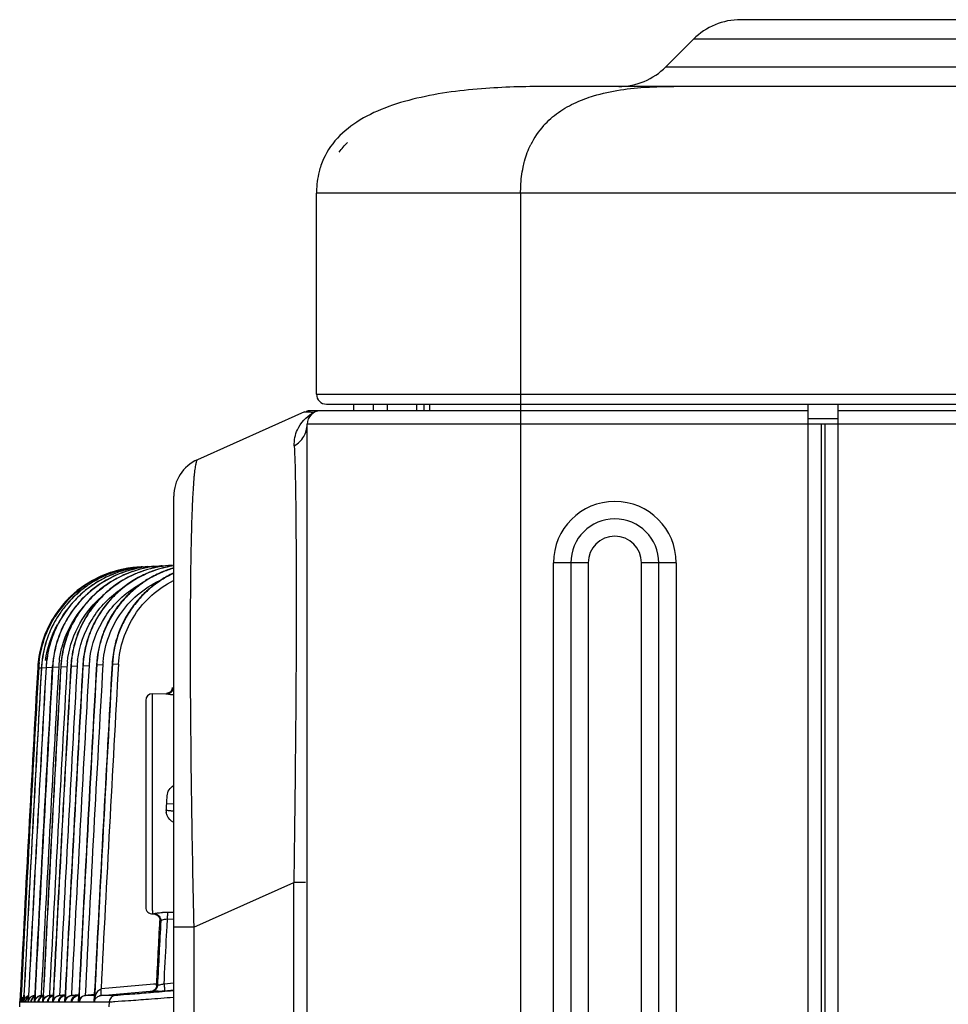
# Model space of a CAD drawing. Extents: x -27238 to 32132, y -1606 to 20506.
# Drawn here: x -26185 to -26116, y 454 to 528 of the extents above; entities that cross this region are included whole.
import ezdxf

# ---------------------------------------------------------------- set-up
doc = ezdxf.new("R2010")
doc.units = 0
doc.header["$LTSCALE"] = 30.734
doc.layers.get('0').update_dxf_attribs({"linetype": 'CONTINUOUS'})

msp = doc.modelspace()

# ---------------------------------------------------------------- linework, layer by layer
at = {"color": 7, "linetype": 'Continuous'}
for p, q in [((-26090.593, 527.88), (-26131.451, 527.88)), ((-26137.057, 524.344), (-26134.986, 526.415)), ((-26087.057, 526.415), (-26134.986, 526.415)), ((-26137.057, 524.344), (-26084.986, 524.344)), ((-25893.164, 522.88), (-26145.764, 522.88)), ((-26163.242, 499.83), (-26163.242, 514.879)), ((-25876.642, 514.879), (-26163.242, 514.879)), ((-26147.941, 514.879), (-26147.942, 6.58)), ((-26163.242, 499.83), (-25876.642, 499.83)), ((-26162.492, 499.08), (-25877.392, 499.08)), ((-26160.442, 498.58), (-26160.442, 499.08)), ((-26158.989, 499.08), (-26158.989, 498.58)), ((-26157.933, 499.08), (-26157.933, 498.58)), ((-26155.722, 498.58), (-26155.722, 499.08)), ((-26155.197, 499.08), (-26155.197, 498.58)), ((-26154.741, 498.58), (-26154.741, 499.08)), ((-26126.402, 420.492), (-26126.402, 499.08)), ((-26124.132, 27.48), (-26124.132, 499.08)), ((-26164.135, 498.493), (-26172.162, 494.92)), ((-26126.402, 498.58), (-26163.729, 498.58)), ((-26124.132, 497.98), (-26126.402, 497.98)), ((-25876.942, 498.58), (-26124.132, 498.58)), ((-26163.942, 7.58), (-26163.942, 497.58)), ((-25875.942, 497.58), (-26163.942, 497.58)), ((-26125.402, 30.48), (-26125.402, 497.58)), ((-26125.132, 497.58), (-26125.132, 30.48)), ((-26173.942, 31.776), (-26173.942, 492.179)), ((-26174.044, 487.005), (-26176.496, 486.877)), ((-26145.48, 439.69), (-26145.48, 487.19)), ((-26142.882, 487.19), (-26145.48, 487.19)), ((-26144.181, 487.19), (-26144.181, 439.69)), ((-26142.882, 487.19), (-26142.882, 439.69)), ((-26138.882, 439.69), (-26138.882, 487.19)), ((-26136.284, 487.19), (-26138.882, 487.19)), ((-26137.583, 439.69), (-26137.583, 487.19)), ((-26136.284, 487.19), (-26136.284, 439.69)), ((-26182.409, 479.427), (-26182.397, 479.428)), ((-26182.397, 479.428), (-26181.943, 479.402)), ((-26181.652, 479.467), (-26181.638, 479.467)), ((-26181.638, 479.467), (-26181.183, 479.442)), ((-26180.758, 479.514), (-26180.742, 479.514)), ((-26180.742, 479.514), (-26180.287, 479.489)), ((-26179.727, 479.568), (-26179.708, 479.569)), ((-26179.708, 479.569), (-26179.254, 479.543)), ((-26178.558, 479.629), (-26178.538, 479.63)), ((-26178.538, 479.63), (-26178.083, 479.604)), ((-26184.137, 479.336), (-26184.066, 479.332)), ((-26184.063, 479.34), (-26184.066, 479.34)), ((-26184.063, 479.34), (-26183.843, 479.328)), ((-26183.852, 479.351), (-26183.857, 479.351)), ((-26183.852, 479.351), (-26183.513, 479.332)), ((-26183.511, 479.369), (-26183.504, 479.37)), ((-26183.504, 479.37), (-26183.049, 479.344)), ((-26183.028, 479.395), (-26183.019, 479.395)), ((-26183.019, 479.395), (-26182.564, 479.369)), ((-26175.55, 477.386), (-26174.493, 477.405)), ((-26175.55, 477.386), (-26175.55, 469.139)), ((-26174.216, 477.503), (-26174.493, 477.405)), ((-26174.174, 477.541), (-26174.216, 477.503)), ((-26176.042, 476.885), (-26176.042, 461.394)), ((-26173.979, 469.113), (-26174.469, 469.14)), ((-26172.442, 459.914), (-26164.942, 463.253)), ((-26164.942, 59.489), (-26164.942, 463.253)), ((-26164.06, 463.253), (-26164.942, 463.253)), ((-26173.942, 461.002), (-26174.416, 461.009)), ((-26175.44, 460.891), (-26175.18, 460.806)), ((-26175.18, 460.806), (-26175.114, 460.749)), ((-26174.446, 459.94), (-26174.416, 460.517)), ((-26174.416, 460.517), (-26173.942, 460.51)), ((-26174.5, 458.893), (-26174.446, 459.94)), ((-26172.442, 459.914), (-26173.942, 459.914)), ((-26172.442, 459.914), (-26172.442, 63.819)), ((-26179.888, 454.813), (-26179.863, 455.307)), ((-26175.701, 455.604), (-26179.388, 455.283)), ((-26179.384, 454.787), (-26175.424, 455.132)), ((-26175.467, 455.624), (-26175.701, 455.604)), ((-26175.238, 455.644), (-26175.467, 455.624)), ((-26175.227, 455.537), (-26175.228, 455.537)), ((-26175.227, 455.537), (-26175.22, 455.672)), ((-26175.163, 455.537), (-26175.227, 455.537)), ((-26173.942, 455.707), (-26174.666, 455.643)), ((-26174.631, 455.143), (-26173.942, 455.203)), ((-26185.448, 454.827), (-26185.473, 454.315)), ((-26185.402, 454.315), (-26185.377, 454.823)), ((-26185.374, 454.822), (-26185.4, 454.315)), ((-26185.194, 454.315), (-26185.169, 454.812)), ((-26185.164, 454.812), (-26185.189, 454.315)), ((-26184.849, 454.315), (-26184.825, 454.81)), ((-26184.818, 454.81), (-26184.843, 454.315)), ((-26184.37, 454.789), (-26184.37, 454.788)), ((-26184.368, 454.315), (-26184.343, 454.824)), ((-26184.343, 454.788), (-26184.367, 454.788)), ((-26184.334, 454.826), (-26184.359, 454.315)), ((-26183.726, 454.802), (-26183.885, 454.789)), ((-26183.881, 454.788), (-26183.793, 454.795)), ((-26183.803, 454.788), (-26183.878, 454.788)), ((-26183.726, 454.788), (-26183.803, 454.788)), ((-26183.751, 454.315), (-26183.726, 454.809)), ((-26183.715, 454.808), (-26183.739, 454.315)), ((-26182.971, 454.814), (-26183.263, 454.788)), ((-26183.255, 454.788), (-26183.039, 454.807)), ((-26183.158, 454.788), (-26183.253, 454.788)), ((-26182.97, 454.788), (-26183.158, 454.788)), ((-26182.996, 454.315), (-26182.971, 454.812)), ((-26182.958, 454.812), (-26182.983, 454.315)), ((-26182.079, 454.825), (-26182.505, 454.788)), ((-26182.493, 454.788), (-26182.064, 454.825)), ((-26182.377, 454.788), (-26182.491, 454.788)), ((-26182.26, 454.788), (-26182.377, 454.788)), ((-26182.142, 454.788), (-26182.26, 454.788)), ((-26182.129, 454.788), (-26182.144, 454.788)), ((-26182.105, 454.315), (-26182.081, 454.808)), ((-26182.065, 454.807), (-26182.09, 454.315)), ((-26181.051, 454.836), (-26181.611, 454.788)), ((-26181.594, 454.788), (-26181.123, 454.829)), ((-26181.46, 454.788), (-26181.592, 454.788)), ((-26181.325, 454.788), (-26181.46, 454.788)), ((-26181.187, 454.788), (-26181.325, 454.788)), ((-26181.19, 454.788), (-26181.053, 454.8)), ((-26181.172, 454.788), (-26181.19, 454.788)), ((-26181.076, 454.788), (-26181.091, 454.788)), ((-26181.078, 454.314), (-26181.053, 454.813)), ((-26181.052, 454.788), (-26181.076, 454.788)), ((-26181.034, 454.812), (-26181.059, 454.314)), ((-26179.885, 454.847), (-26180.579, 454.788)), ((-26180.564, 454.787), (-26180.576, 454.787)), ((-26180.559, 454.788), (-26180.564, 454.787)), ((-26180.559, 454.788), (-26179.959, 454.84)), ((-26179.889, 454.787), (-26180.559, 454.788)), ((-26179.913, 454.314), (-26179.888, 454.813)), ((-26179.867, 454.812), (-26179.892, 454.314)), ((-26178.323, 454.787), (-26179.384, 454.787)), ((-26175.682, 455.062), (-26175.618, 455.061)), ((-26185.488, 453.935), (-26185.478, 454.315)), ((-26185.473, 454.315), (-26185.466, 454.315)), ((-26185.466, 454.315), (-26185.457, 454.315)), ((-26185.457, 454.315), (-26185.451, 454.315)), ((-26185.451, 454.315), (-26185.419, 454.315)), ((-26185.419, 454.315), (-26185.407, 454.315)), ((-26185.404, 454.315), (-26185.402, 454.315)), ((-26185.4, 454.315), (-26185.396, 454.315)), ((-26185.396, 454.315), (-26185.394, 454.315)), ((-26185.394, 454.315), (-26185.349, 454.315)), ((-26185.349, 454.315), (-26185.322, 454.315)), ((-26185.304, 454.315), (-26185.206, 454.315)), ((-26185.205, 454.315), (-26185.198, 454.315)), ((-26185.198, 454.315), (-26185.194, 454.315)), ((-26185.189, 454.315), (-26185.095, 454.315)), ((-26185.182, 454.315), (-26185.178, 454.315)), ((-26185.095, 454.315), (-26185.054, 454.315)), ((-26185.053, 454.315), (-26185.019, 454.315)), ((-26185.019, 454.315), (-26184.866, 454.315)), ((-26184.866, 454.315), (-26184.855, 454.315)), ((-26184.843, 454.315), (-26184.831, 454.315)), ((-26184.825, 454.315), (-26184.646, 454.315)), ((-26184.598, 454.315), (-26184.391, 454.315)), ((-26184.376, 454.315), (-26184.368, 454.315)), ((-26184.359, 454.315), (-26184.344, 454.314)), ((-26184.336, 454.315), (-26184.102, 454.315)), ((-26184.041, 454.315), (-26183.775, 454.315)), ((-26183.775, 454.315), (-26183.759, 454.315)), ((-26183.759, 454.315), (-26183.751, 454.315)), ((-26183.739, 454.315), (-26183.72, 454.314)), ((-26183.711, 454.315), (-26183.517, 454.315)), ((-26183.517, 454.315), (-26183.417, 454.315)), ((-26183.347, 454.315), (-26183.025, 454.315)), ((-26183.025, 454.315), (-26183.006, 454.315)), ((-26183.006, 454.315), (-26182.996, 454.315)), ((-26182.983, 454.315), (-26182.96, 454.314)), ((-26182.949, 454.315), (-26182.718, 454.315)), ((-26182.718, 454.315), (-26182.599, 454.315)), ((-26182.516, 454.315), (-26182.139, 454.315)), ((-26182.139, 454.315), (-26182.117, 454.315)), ((-26182.117, 454.315), (-26182.106, 454.315)), ((-26182.09, 454.315), (-26182.063, 454.314)), ((-26182.05, 454.315), (-26181.782, 454.315)), ((-26181.782, 454.315), (-26181.645, 454.315)), ((-26181.549, 454.315), (-26181.116, 454.315)), ((-26181.116, 454.315), (-26181.09, 454.314)), ((-26181.09, 454.314), (-26181.078, 454.314)), ((-26181.059, 454.314), (-26181.029, 454.314)), ((-26181.014, 454.314), (-26179.913, 454.314)), ((-26179.892, 454.314), (-26178.778, 454.314)), ((-26178.778, 454.314), (-26178.797, 453.936))]:
    msp.add_line(p, q, dxfattribs=at)
for points in [[(-26175.325, 455.265), (-26175.397, 455.186), (-26175.482, 455.126), (-26175.569, 455.088), (-26175.641, 455.07), (-26175.655, 455.068)], [(-26175.228, 455.533), (-26175.235, 455.472), (-26175.269, 455.361), (-26175.325, 455.265)]]:
    msp.add_lwpolyline(points, dxfattribs=at)
for centre, radius, start, end in [((-26131.451, 522.88), 5, 90, 135), ((-26140.593, 527.88), 5, 270, 315), ((-26141.587, 515.78), 6.231, 138.06505, 153.87165), ((-26155.805, 514.88), 7.436, 179.10275, 180.0042), ((-26162.492, 499.83), 0.75, 180, 270), ((-26163.729, 497.58), 1, 90, 105.98582), ((-26162.942, 497.58), 1, 90, 180), ((-26162.012, 495.77), 3.046, 117.90026, 120.0651), ((-26162.951, 497.498), 1.08, 107.54344, 116.7625), ((-26170.942, 492.179), 3, 114, 180), ((-26140.882, 487.19), 4.598, 0, 180), ((-26140.882, 487.19), 3.299, 0, 180), ((-26140.882, 487.19), 2, 0, 180), ((-26176.15, 478.884), 8, 93.72213, 173.82344), ((-26175.867, 478.861), 8.038, 93.73533, 108.23085), ((-26175.849, 478.845), 8.055, 93.74079, 108.31323), ((-26176.075, 478.859), 8.029, 96.64569, 106.64108), ((-26176.065, 478.846), 8.042, 96.70525, 106.68289), ((-26175.528, 478.908), 8.009, 93.88563, 108.17102), ((-26175.497, 478.855), 8.063, 94.08514, 108.26892), ((-26175.05, 478.92), 8.021, 93.98401, 108.01665), ((-26175.007, 478.872), 8.072, 94.26421, 108.20137), ((-26176.071, 478.894), 7.994, 93.73394, 96.70387), ((-26176.082, 478.914), 7.974, 93.67457, 96.64331), ((-26174.43, 478.967), 8.007, 94.45693, 108.00077), ((-26174.38, 478.896), 8.081, 94.76994, 108.18011), ((-26176.153, 478.95), 7.934, 93.00017, 93.73003), ((-26176.075, 478.941), 7.947, 93.00239, 93.73186), ((-26175.859, 478.944), 7.956, 93.00237, 93.71503), ((-26173.674, 479.008), 8.006, 94.74147, 107.91572), ((-26173.616, 478.927), 8.09, 95.11045, 108.13558), ((-26175.506, 478.948), 7.97, 93.00256, 94.06321), ((-26175.547, 479.088), 7.828, 92.96588, 93.83888), ((-26175.016, 478.961), 7.982, 93.00268, 94.24443), ((-26172.78, 479.052), 8.009, 98.4155, 107.83217), ((-26172.717, 478.978), 8.085, 98.77261, 108.10131), ((-26174.447, 479.13), 7.843, 92.977, 94.42066), ((-26174.388, 478.967), 8.009, 93.72833, 94.75442), ((-26174.39, 478.991), 7.985, 93.00237, 93.72819), ((-26173.692, 479.162), 7.85, 92.98193, 94.70983), ((-26173.623, 478.993), 8.024, 93.72751, 95.09793), ((-26171.761, 479.144), 7.97, 106.00335, 107.75661), ((-26171.694, 479.08), 8.035, 106.25503, 108.07362), ((-26173.625, 479.021), 7.996, 93.00236, 93.72716), ((-26175.867, 478.893), 8.007, 113.37337, 123.4213), ((-26175.853, 478.878), 8.022, 113.42644, 123.44923), ((-26176.084, 478.898), 7.989, 106.66834, 119.85283), ((-26175.522, 478.911), 8.008, 113.57183, 123.28057), ((-26175.506, 478.898), 8.02, 108.3043, 123.32443), ((-26176.071, 478.877), 8.011, 106.71019, 115.88637), ((-26176.16, 478.905), 7.977, 107.70312, 115.17906), ((-26175.05, 478.959), 7.984, 113.78763, 123.15248), ((-26175.016, 478.915), 8.028, 108.2363, 123.18717), ((-26175.891, 478.945), 7.95, 108.25301, 113.36297), ((-26175.858, 478.887), 8.012, 108.34934, 113.41773), ((-26174.425, 478.979), 7.998, 113.96349, 123.00687), ((-26174.388, 478.939), 8.037, 108.21396, 123.07376), ((-26175.542, 478.955), 7.96, 108.18294, 113.56348), ((-26175.078, 479.02), 7.917, 108.04405, 113.77762), ((-26173.67, 479.022), 7.994, 114.15873, 122.86879), ((-26173.626, 478.973), 8.043, 108.16863, 122.94783), ((-26174.445, 479.022), 7.95, 108.01528, 113.95616), ((-26172.778, 479.073), 7.99, 114.3536, 122.72988), ((-26172.725, 479.014), 8.049, 108.12319, 122.82149), ((-26173.691, 479.065), 7.946, 107.93124, 114.15188), ((-26172.799, 479.116), 7.943, 107.84707, 114.3472), ((-26171.749, 479.13), 7.987, 114.5481, 122.5902), ((-26171.688, 479.062), 8.055, 114.74183, 122.69477), ((-26171.769, 479.172), 7.94, 107.76274, 114.54211), ((-26171.684, 479.051), 8.066, 108.07764, 114.73713), ((-26170.582, 479.194), 7.984, 115.13836, 122.4237), ((-26170.514, 479.118), 8.06, 115.32926, 122.54202), ((-26175.491, 478.891), 8.034, 123.33573, 145.79738), ((-26176.063, 478.867), 8.026, 119.87485, 132.69554), ((-26176.055, 478.859), 8.034, 119.89084, 132.69413), ((-26175.884, 478.922), 7.974, 123.43431, 129.86465), ((-26175.846, 478.871), 8.032, 123.46117, 129.84018), ((-26175.541, 478.944), 7.97, 123.29429, 130.01421), ((-26175.057, 478.973), 7.969, 123.16365, 130.18729), ((-26175.007, 478.905), 8.042, 123.19779, 130.14719), ((-26174.439, 479.004), 7.969, 123.01965, 130.31149), ((-26174.382, 478.932), 8.047, 123.08388, 130.2919), ((-26173.682, 479.044), 7.969, 122.88134, 130.45915), ((-26173.619, 478.966), 8.052, 122.95741, 130.44045), ((-26172.788, 479.092), 7.969, 122.74234, 130.60634), ((-26172.72, 479.007), 8.057, 122.83057, 130.58824), ((-26171.757, 479.146), 7.969, 122.60272, 130.7531), ((-26171.682, 479.055), 8.063, 122.70338, 130.73526), ((-26172.713, 478.879), 7.691, 117.34261, 120.57625), ((-26170.587, 479.206), 7.97, 122.43603, 130.86067), ((-26170.508, 479.11), 8.07, 122.54927, 130.84323), ((-26176.05, 478.866), 8.036, 133.83393, 147.49939), ((-26175.84, 478.871), 8.041, 129.87426, 139.02672), ((-26175.863, 478.894), 8.003, 129.85373, 139.04394), ((-26176.121, 478.854), 8.041, 131.68495, 135.97868), ((-26175.006, 478.914), 8.035, 130.19586, 145.8937), ((-26176.107, 478.919), 7.959, 132.71533, 133.80271), ((-26175.515, 478.911), 8.003, 130.00488, 138.85417), ((-26175.03, 478.934), 8.004, 130.1599, 138.70247), ((-26174.395, 478.954), 8.036, 130.32001, 138.47041), ((-26174.408, 478.965), 8.005, 130.30414, 138.47168), ((-26173.639, 478.995), 8.034, 130.46721, 138.28263), ((-26173.648, 479.002), 8.006, 130.45254, 138.27927), ((-26172.746, 479.043), 8.033, 130.61401, 138.09412), ((-26172.751, 479.047), 8.007, 130.60031, 138.08631), ((-26171.715, 479.099), 8.032, 130.76043, 137.90495), ((-26171.717, 479.098), 8.008, 130.74746, 137.89288), ((-26170.547, 479.161), 8.032, 130.86756, 137.70499), ((-26170.545, 479.156), 8.01, 130.85558, 137.68933), ((-26176.139, 478.873), 8.016, 135.98557, 147.63908), ((-26175.882, 478.909), 7.985, 139.03182, 145.7241), ((-26175.839, 478.875), 8.034, 139.05022, 145.6969), ((-26175.532, 478.925), 7.989, 138.8471, 145.83106), ((-26175.046, 478.951), 7.992, 138.71776, 145.95236), ((-26174.428, 478.983), 7.992, 138.47363, 146.04788), ((-26174.383, 478.945), 8.036, 138.47733, 145.9959), ((-26173.67, 479.023), 7.993, 138.2856, 146.15519), ((-26173.624, 478.982), 8.037, 138.28481, 146.09402), ((-26172.774, 479.07), 7.994, 138.09695, 146.26185), ((-26172.727, 479.026), 8.039, 138.09179, 146.19143), ((-26171.742, 479.123), 7.996, 137.90773, 146.36783), ((-26171.693, 479.078), 8.04, 137.89834, 146.28814), ((-26170.572, 479.185), 7.996, 137.70798, 146.44915), ((-26170.522, 479.136), 8.041, 137.69492, 146.35969), ((-26175.851, 478.891), 8.021, 145.7428, 156.38407), ((-26175.861, 478.893), 8.006, 145.71323, 156.36765), ((-26176.097, 478.898), 7.976, 147.50844, 148.25523), ((-26175.507, 478.911), 8.018, 145.84822, 156.08106), ((-26175.516, 478.911), 8.003, 145.8129, 156.05483), ((-26175.007, 478.929), 8.037, 145.97182, 155.87709), ((-26175.033, 478.936), 8.001, 145.9088, 155.84656), ((-26174.403, 478.97), 8.02, 146.06503, 155.46747), ((-26174.414, 478.968), 7.997, 146.01023, 155.42353), ((-26173.645, 479.01), 8.021, 146.17237, 155.15824), ((-26173.658, 479.007), 7.995, 146.10798, 155.10513), ((-26172.751, 479.057), 8.021, 146.27908, 154.84748), ((-26172.765, 479.054), 7.992, 146.20518, 154.78502), ((-26171.719, 479.111), 8.022, 146.38517, 154.53529), ((-26171.734, 479.107), 7.989, 146.30183, 154.46333), ((-26170.549, 479.172), 8.023, 146.46671, 154.22449), ((-26170.566, 479.168), 7.987, 146.37342, 154.14281), ((-26173.686, 479.029), 7.976, 155.16282, 161.27244), ((-26173.68, 479.018), 7.97, 155.11064, 161.21378), ((-26172.787, 479.074), 7.981, 154.85106, 161.34543), ((-26172.786, 479.064), 7.968, 154.7897, 161.28086), ((-26171.751, 479.127), 7.986, 154.53809, 161.41804), ((-26171.754, 479.118), 7.967, 154.46727, 161.34747), ((-26170.576, 479.186), 7.992, 154.22674, 161.4762), ((-26170.586, 479.178), 7.965, 154.14619, 161.40105), ((-26175.902, 478.914), 7.965, 156.39376, 160.96613), ((-26175.887, 478.906), 7.976, 156.37761, 160.94051), ((-26175.562, 478.936), 7.958, 156.09009, 161.0511), ((-26175.541, 478.923), 7.975, 156.06351, 161.00963), ((-26175.041, 478.945), 7.999, 155.88264, 161.10108), ((-26175.058, 478.948), 7.973, 155.85437, 161.08405), ((-26174.448, 478.991), 7.97, 155.47328, 161.19908), ((-26174.438, 478.98), 7.972, 155.42999, 161.14623), ((-26172.708, 479.05), 8.064, 161.36446, 169.19892), ((-26171.681, 479.106), 8.059, 161.43467, 174.62104), ((-26171.734, 479.113), 7.988, 161.36515, 168.07776), ((-26170.575, 479.177), 7.975, 161.41708, 176.72326), ((-26170.518, 479.168), 8.053, 161.49073, 167.12853), ((-26175.81, 478.887), 8.061, 160.99271, 174.10959), ((-26175.827, 478.89), 8.038, 160.97223, 174.26726), ((-26175.448, 478.902), 8.076, 161.08267, 173.36553), ((-26175.484, 478.908), 8.034, 161.03978, 173.5699), ((-26174.971, 478.923), 8.073, 161.12003, 172.12578), ((-26175.006, 478.934), 8.026, 161.11077, 172.16785), ((-26174.351, 478.961), 8.072, 161.22397, 171.36999), ((-26174.391, 478.967), 8.019, 161.17124, 171.36892), ((-26173.597, 479.002), 8.068, 161.29424, 170.28795), ((-26173.641, 479.008), 8.01, 161.2362, 170.27934), ((-26172.755, 479.057), 8, 161.3008, 169.18207), ((-26170.529, 479.169), 8.042, 167.11642, 176.72326), ((-26174.375, 478.965), 8.047, 171.36898, 173.75344), ((-26174.419, 478.971), 7.992, 171.36751, 173.93814), ((-26173.607, 479.003), 8.058, 170.28441, 173.25891), ((-26173.651, 479.009), 8.001, 170.27494, 173.46687), ((-26172.72, 479.052), 8.051, 169.19138, 174.86989), ((-26172.764, 479.057), 7.991, 169.17343, 174.99727), ((-26171.726, 479.11), 7.996, 168.06919, 174.76012), ((-26176.25, 478.889), 7.9, 175.9529, 176.75635), ((-26176.239, 478.889), 7.911, 175.98561, 176.75639), ((-26176.207, 478.887), 7.943, 174.86115, 175.9854), ((-26176.216, 478.887), 7.934, 174.73536, 175.95262), ((-26176.181, 478.883), 7.969, 173.6072, 174.86123), ((-26176.162, 478.892), 7.916, 176.10964, 176.75588), ((-26176.17, 478.893), 7.906, 176.11086, 176.75563), ((-26176.133, 478.89), 7.945, 174.99159, 176.10936), ((-26176.14, 478.891), 7.936, 174.98408, 176.11058), ((-26176.102, 478.888), 7.977, 173.93782, 174.99166), ((-26176.108, 478.888), 7.968, 173.92363, 174.98416), ((-26175.965, 478.904), 7.904, 176.12874, 176.75558), ((-26175.95, 478.903), 7.915, 175.34382, 176.75475), ((-26175.939, 478.902), 7.931, 175.25318, 176.12861), ((-26175.907, 478.899), 7.962, 174.12886, 175.25304), ((-26175.911, 478.9), 7.954, 174.28289, 175.34415), ((-22341.559, 261.579), 3847.023, 176.753739, 177.120917), ((-22341.526, 261.579), 3847.045, 176.753745, 177.120938), ((-26175.565, 478.915), 7.959, 175.856, 176.72576), ((-26175.617, 478.922), 7.9, 175.93922, 176.75475), ((-26175.535, 478.912), 7.989, 174.73842, 175.85586), ((-26175.586, 478.92), 7.931, 174.87699, 175.93908), ((-26175.502, 478.909), 8.022, 173.37269, 174.73829), ((-26175.552, 478.917), 7.965, 173.58018, 174.87687), ((-26175.878, 478.937), 7.182, 175.03076, 176.75268), ((-26175.142, 478.944), 7.9, 175.60143, 176.72892), ((-26175.133, 478.948), 7.899, 175.70664, 176.7539), ((-26175.095, 478.945), 7.937, 174.22541, 175.70648), ((-26175.047, 478.935), 7.996, 172.13482, 174.22476), ((-26175.049, 478.94), 7.983, 172.1696, 174.40784), ((-22341.562, 261.579), 3846.267, 176.752508, 177.120298), ((-22341.522, 261.579), 3846.292, 176.752515, 177.120324), ((-26175.42, 478.964), 7.156, 176.04432, 176.75308), ((-26175.374, 478.961), 7.201, 174.4632, 176.04337), ((-26175.307, 478.954), 7.269, 172.6005, 174.46272), ((-22341.48, 261.579), 3845.879, 176.752551, 177.120367), ((-26174.464, 478.974), 7.957, 175.36822, 176.73363), ((-26174.512, 478.98), 7.898, 175.47331, 176.75281), ((-26174.42, 478.97), 8.002, 173.75397, 175.36806), ((-26174.468, 478.977), 7.942, 173.93898, 175.47314), ((-22341.565, 261.579), 3845.374, 176.751054, 177.119691), ((-22341.519, 261.579), 3845.404, 176.751062, 177.119721), ((-26174.798, 478.996), 7.155, 175.75888, 176.75184), ((-26174.741, 478.992), 7.212, 173.88808, 175.75767), ((-26173.707, 479.014), 7.957, 175.12272, 176.73646), ((-26173.754, 479.02), 7.897, 175.23919, 176.7515), ((-26173.657, 479.009), 8.008, 173.2597, 175.12258), ((-26173.704, 479.016), 7.947, 173.46805, 175.23903), ((-22341.477, 261.579), 3844.99, 176.751098, 177.119703), ((-26174.04, 479.036), 7.154, 175.47498, 176.75029), ((-26173.972, 479.03), 7.223, 173.31755, 175.47351), ((-22341.568, 261.579), 3844.344, 176.749376, 177.118849), ((-22341.515, 261.579), 3844.378, 176.749386, 177.118883), ((-26172.813, 479.061), 7.958, 174.87617, 176.73856), ((-26172.859, 479.067), 7.895, 175.00422, 176.74995), ((-22341.474, 261.579), 3843.964, 176.749421, 177.118936), ((-26173.145, 479.083), 7.154, 175.18847, 176.74844), ((-26173.065, 479.076), 7.233, 172.74216, 175.18673), ((-22341.51, 261.579), 3843.218, 176.747486, 177.118014), ((-22341.573, 261.579), 3843.176, 176.747474, 177.110591), ((-26171.78, 479.115), 7.959, 174.6286, 176.73995), ((-26171.828, 479.121), 7.893, 174.76835, 176.74816), ((-22341.47, 261.579), 3842.803, 176.747521, 177.110667), ((-26172.113, 479.137), 7.152, 174.90063, 176.74629), ((-22341.541, 261.579), 3848.761, 176.75656, 177.121949), ((-22341.546, 261.579), 3848.685, 176.756127, 177.121954), ((-22341.549, 261.579), 3848.474, 176.755486, 177.121954), ((-22341.536, 261.579), 3848.483, 176.756706, 177.121963), ((-22341.552, 261.579), 3848.127, 176.755532, 177.121726), ((-22341.532, 261.579), 3848.14, 176.755535, 177.121739), ((-22341.49, 261.579), 3847.726, 176.755571, 177.121746), ((-22341.555, 261.579), 3847.643, 176.754746, 177.12115), ((-22341.529, 261.579), 3847.66, 176.754751, 177.121131), ((-22341.487, 261.579), 3847.247, 176.754787, 177.121388), ((-22341.484, 261.579), 3846.63, 176.75378, 177.120929), ((-26175.542, 476.886), 0.5, 91, 180), ((-26311.407, 477.012), 137.165, 356.50053, 356.70998), ((-26311.224, 477.002), 136.981, 356.70969, 356.96247), ((-26173.659, 468.582), 0.841, 176.09739, 184.87545), ((-26175.542, 461.393), 0.5, 180, 273.98643), ((-26174.501, 455.344), 5.665, 89.1397, 92.83409), ((-26200.427, 460.899), 26.013, 359.15926, 359.65329), ((-26166.461, 358.587), 96.916, 95.11297, 95.30386), ((-26189.36, 623.582), 169.081, 274.76503, 274.99747), ((-26184.978, 454.292), 0.495, 147.70519, 155.8182), ((-26184.894, 454.284), 0.507, 145.87367, 155.61541), ((-26184.791, 454.277), 0.534, 149.64482, 160.94042), ((-26184.677, 454.284), 0.507, 107.71995, 122.15282), ((-26184.679, 454.269), 0.521, 106.96788, 114.94828), ((-26184.329, 454.276), 0.515, 140.95876, 155.14152), ((-26184.312, 454.259), 0.533, 112.6366, 121.91829), ((-26183.588, 454.259), 0.533, 105.56889, 121.92986), ((-26183.527, 454.259), 0.533, 112.79195, 121.92461), ((-26183.225, 454.275), 0.515, 94.35538, 146.07978), ((-26182.833, 454.259), 0.533, 105.6382, 121.93579), ((-26180.515, 454.29), 0.5, 95.03469, 177.1616), ((-26177.901, 454.16), 1.997, 167.21554, 175.57072), ((-26178.279, 454.29), 0.5, 95.0611, 177.17771)]:
    msp.add_arc(centre, radius, start, end, dxfattribs=at)
for points, knots in [([(-26145.764, 522.88), (-26147.356, 522.88), (-26150.694, 522.804), (-26154.858, 522.289), (-26158.094, 521.342), (-26160.215, 520.323), (-26161.942, 518.897), (-26162.68, 517.626), (-26162.91, 516.958)], [0, 0, 0, 0, 0.249398, 0.522941, 0.654054, 0.776113, 0.889271, 1, 1, 1, 1]), ([(-26143.778, 521.685), (-26143.356, 521.877), (-26141.629, 522.511), (-26139.785, 522.752), (-26138.418, 522.83)], [0, 0, 0, 0, 0.253308, 1, 1, 1, 1]), ([(-26138.418, 522.83), (-26138.246, 522.84), (-26137.595, 522.87), (-26136.943, 522.88), (-26136.464, 522.88)], [0, 0, 0, 0, 0.264659, 1, 1, 1, 1]), ([(-26147.752, 516.837), (-26147.72, 516.99), (-26147.582, 517.569), (-26147.374, 518.131), (-26147.181, 518.524)], [0, 0, 0, 0, 0.263099, 1, 1, 1, 1]), ([(-26162.91, 516.958), (-26162.962, 516.808), (-26163.152, 516.17), (-26163.233, 515.502), (-26163.241, 514.996)], [0, 0, 0, 0, 0.238583, 1, 1, 1, 1]), ([(-26147.942, 514.893), (-26147.942, 515.066), (-26147.927, 515.718), (-26147.85, 516.369), (-26147.752, 516.837)], [0, 0, 0, 0, 0.266018, 1, 1, 1, 1]), ([(-26164.903, 495.962), (-26164.92, 496.371), (-26164.737, 497.361), (-26164.023, 498.126), (-26163.538, 498.407)], [0, 0, 0, 0, 0.422242, 1, 1, 1, 1]), ([(-26164.071, 498.485), (-26164.081, 498.485), (-26164.093, 498.487), (-26164.146, 498.489), (-26164.135, 498.493)], [0, 0, 0, 0, 0.47807, 1, 1, 1, 1]), ([(-26163.839, 498.474), (-26163.863, 498.475), (-26163.941, 498.478), (-26164.018, 498.481), (-26164.071, 498.485)], [0, 0, 0, 0, 0.312465, 1, 1, 1, 1]), ([(-26163.438, 498.462), (-26163.476, 498.463), (-26163.61, 498.467), (-26163.743, 498.471), (-26163.839, 498.474)], [0, 0, 0, 0, 0.284264, 1, 1, 1, 1]), ([(-26164.903, 495.962), (-26164.618, 496.126), (-26164.125, 496.597), (-26163.942, 497.258), (-26163.942, 497.58)], [0, 0, 0, 0, 0.505181, 1, 1, 1, 1]), ([(-26164.903, 495.962), (-26164.836, 494.348), (-26164.774, 490.2), (-26164.752, 482.84), (-26164.81, 473.552), (-26164.89, 466.796), (-26164.942, 463.253)], [0, 0, 0, 0, 0.148219, 0.380327, 0.675103, 1, 1, 1, 1]), ([(-26172.162, 494.92), (-26172.198, 494.903), (-26172.251, 494.778), (-26172.309, 494.551), (-26172.368, 494.172), (-26172.4, 493.878), (-26172.416, 493.707)], [0, 0, 0, 0, 0.095283, 0.28805, 0.588235, 1, 1, 1, 1]), ([(-26172.416, 493.707), (-26172.425, 493.611), (-26172.465, 493.163), (-26172.493, 492.714), (-26172.513, 492.362)], [0, 0, 0, 0, 0.214781, 1, 1, 1, 1]), ([(-26172.513, 492.362), (-26172.52, 492.229), (-26172.551, 491.637), (-26172.574, 491.044), (-26172.589, 490.585)], [0, 0, 0, 0, 0.22498, 1, 1, 1, 1]), ([(-26172.589, 490.585), (-26172.65, 488.789), (-26172.713, 484.557), (-26172.712, 474.332), (-26172.574, 465.906), (-26172.442, 459.914)], [0, 0, 0, 0, 0.175789, 0.413879, 1, 1, 1, 1]), ([(-26176.491, 486.877), (-26176.493, 486.877), (-26176.498, 486.87), (-26176.499, 486.864), (-26176.5, 486.86)], [0, 0, 0, 0, 0.331848, 1, 1, 1, 1]), ([(-26176.276, 486.888), (-26176.28, 486.888), (-26176.286, 486.873), (-26176.288, 486.863), (-26176.289, 486.855)], [0, 0, 0, 0, 0.302426, 1, 1, 1, 1]), ([(-26175.434, 486.932), (-26175.442, 486.932), (-26175.447, 486.896), (-26175.451, 486.876), (-26175.453, 486.857)], [0, 0, 0, 0, 0.279948, 1, 1, 1, 1]), ([(-26180.241, 479.99), (-26180.098, 481.11), (-26179.48, 482.77), (-26178.03, 484.523), (-26177.113, 485.212), (-26176.625, 485.501)], [0, 0, 0, 0, 0.498915, 0.749474, 1, 1, 1, 1]), ([(-26179.237, 479.773), (-26179.119, 481.093), (-26178.372, 483.076), (-26176.524, 485.022), (-26175.36, 485.718), (-26174.748, 485.985)], [0, 0, 0, 0, 0.49821, 0.748958, 1, 1, 1, 1]), ([(-26178.083, 479.604), (-26178.009, 480.895), (-26177.35, 482.847), (-26175.645, 484.83), (-26174.549, 485.568), (-26173.968, 485.861)], [0, 0, 0, 0, 0.498311, 0.749104, 1, 1, 1, 1]), ([(-26181.146, 479.871), (-26181.019, 480.954), (-26180.451, 482.562), (-26179.103, 484.297), (-26178.244, 484.995), (-26177.785, 485.292)], [0, 0, 0, 0, 0.499023, 0.749598, 1, 1, 1, 1]), ([(-26181.913, 479.76), (-26181.816, 480.659), (-26181.285, 482.432), (-26180.171, 483.912), (-26179.502, 484.518)], [0, 0, 0, 0, 0.500394, 1, 1, 1, 1]), ([(-26182.515, 479.89), (-26182.471, 480.227), (-26182.205, 481.556), (-26181.575, 482.809), (-26180.947, 483.605)], [0, 0, 0, 0, 0.25109, 1, 1, 1, 1]), ([(-26174.525, 477.389), (-26174.494, 477.389), (-26174.365, 477.405), (-26174.242, 477.469), (-26174.174, 477.541)], [0, 0, 0, 0, 0.238819, 1, 1, 1, 1]), ([(-26174.493, 477.405), (-26174.49, 477.405), (-26174.485, 477.404), (-26174.48, 477.402), (-26174.478, 477.401)], [0, 0, 0, 0, 0.489, 1, 1, 1, 1]), ([(-26174.478, 477.401), (-26174.474, 477.399), (-26174.466, 477.394), (-26174.46, 477.386), (-26174.457, 477.382)], [0, 0, 0, 0, 0.455928, 1, 1, 1, 1]), ([(-26174.457, 477.382), (-26174.418, 477.383), (-26174.259, 477.407), (-26174.111, 477.51), (-26174.046, 477.614)], [0, 0, 0, 0, 0.240683, 1, 1, 1, 1]), ([(-26174.373, 477.352), (-26174.384, 477.355), (-26174.412, 477.363), (-26174.445, 477.368), (-26174.457, 477.382)], [0, 0, 0, 0, 0.375944, 1, 1, 1, 1]), ([(-26173.949, 477.297), (-26173.993, 477.3), (-26174.135, 477.313), (-26174.277, 477.33), (-26174.373, 477.352)], [0, 0, 0, 0, 0.308273, 1, 1, 1, 1]), ([(-26174.435, 469.743), (-26174.425, 469.898), (-26174.327, 470.21), (-26174.085, 470.428), (-26173.95, 470.504)], [0, 0, 0, 0, 0.499583, 1, 1, 1, 1]), ([(-26175.55, 469.139), (-26175.55, 468.052), (-26175.554, 466.054), (-26175.546, 464.056), (-26175.548, 463.146)], [0, 0, 0, 0, 0.544477, 1, 1, 1, 1]), ([(-26174.009, 468.582), (-26174.018, 468.593), (-26174.078, 468.595), (-26174.176, 468.617), (-26174.328, 468.627), (-26174.439, 468.636), (-26174.498, 468.639)], [0, 0, 0, 0, 0.092625, 0.314511, 0.641836, 1, 1, 1, 1]), ([(-26175.548, 463.146), (-26175.549, 463.023), (-26175.551, 462.589), (-26175.555, 462.156), (-26175.556, 461.847)], [0, 0, 0, 0, 0.284969, 1, 1, 1, 1]), ([(-26175.556, 461.847), (-26175.556, 461.709), (-26175.555, 461.472), (-26175.548, 461.198), (-26175.539, 461.04), (-26175.53, 460.961), (-26175.523, 460.92), (-26175.513, 460.892), (-26175.507, 460.892)], [0, 0, 0, 0, 0.429509, 0.741346, 0.851601, 0.930958, 0.979691, 1, 1, 1, 1]), ([(-26175.404, 460.912), (-26175.396, 460.921), (-26175.361, 460.93), (-26175.257, 460.958), (-26175.158, 460.97), (-26175.083, 460.978)], [0, 0, 0, 0, 0.103162, 0.310931, 1, 1, 1, 1]), ([(-26175.083, 460.978), (-26175.06, 460.981), (-26174.959, 460.992), (-26174.859, 460.999), (-26174.781, 461.003)], [0, 0, 0, 0, 0.229502, 1, 1, 1, 1]), ([(-26174.416, 461.009), (-26174.415, 460.998), (-26174.413, 460.909), (-26174.413, 460.819), (-26174.414, 460.741)], [0, 0, 0, 0, 0.124412, 1, 1, 1, 1]), ([(-26175.495, 460.905), (-26175.474, 460.905), (-26175.384, 460.902), (-26175.296, 460.874), (-26175.236, 460.842)], [0, 0, 0, 0, 0.234973, 1, 1, 1, 1]), ([(-26175.427, 460.894), (-26175.429, 460.893), (-26175.433, 460.891), (-26175.438, 460.891), (-26175.44, 460.891)], [0, 0, 0, 0, 0.497304, 1, 1, 1, 1]), ([(-26175.404, 460.912), (-26175.407, 460.908), (-26175.414, 460.901), (-26175.423, 460.896), (-26175.427, 460.894)], [0, 0, 0, 0, 0.545923, 1, 1, 1, 1]), ([(-26175.404, 460.912), (-26175.363, 460.911), (-26175.193, 460.884), (-26175.037, 460.766), (-26174.976, 460.651)], [0, 0, 0, 0, 0.239442, 1, 1, 1, 1]), ([(-26174.914, 460.388), (-26174.923, 460.378), (-26174.944, 460.357), (-26174.971, 460.371), (-26174.979, 460.38)], [0, 0, 0, 0, 0.537802, 1, 1, 1, 1]), ([(-26174.914, 460.388), (-26174.912, 460.392), (-26174.887, 460.416), (-26174.855, 460.428), (-26174.828, 460.439)], [0, 0, 0, 0, 0.138107, 1, 1, 1, 1]), ([(-26174.828, 460.439), (-26174.815, 460.444), (-26174.755, 460.465), (-26174.694, 460.481), (-26174.645, 460.491)], [0, 0, 0, 0, 0.214299, 1, 1, 1, 1]), ([(-26179.849, 454.602), (-26179.825, 454.708), (-26179.755, 454.914), (-26179.643, 455.112), (-26179.559, 455.185)], [0, 0, 0, 0, 0.494051, 1, 1, 1, 1]), ([(-26173.967, 455.135), (-26174.535, 455.087), (-26175.553, 455.002), (-26176.873, 454.889), (-26177.757, 454.829), (-26178.191, 454.787), (-26178.323, 454.787)], [0, 0, 0, 0, 0.391327, 0.701258, 0.909172, 1, 1, 1, 1]), ([(-26175.315, 455.085), (-26175.336, 455.083), (-26175.408, 455.077), (-26175.48, 455.071), (-26175.53, 455.067)], [0, 0, 0, 0, 0.298805, 1, 1, 1, 1]), ([(-26175.086, 455.552), (-26175.096, 455.55), (-26175.121, 455.545), (-26175.147, 455.538), (-26175.163, 455.537)], [0, 0, 0, 0, 0.391247, 1, 1, 1, 1]), ([(-26174.666, 455.643), (-26174.708, 455.634), (-26174.847, 455.603), (-26174.987, 455.573), (-26175.086, 455.552)], [0, 0, 0, 0, 0.295384, 1, 1, 1, 1]), ([(-26174.666, 455.643), (-26174.661, 455.582), (-26174.651, 455.466), (-26174.64, 455.327), (-26174.635, 455.236), (-26174.63, 455.188), (-26174.634, 455.164), (-26174.628, 455.147), (-26174.631, 455.145)], [0, 0, 0, 0, 0.369208, 0.705141, 0.831502, 0.923545, 0.980075, 1, 1, 1, 1]), ([(-26185.145, 454.493), (-26185.133, 454.518), (-26185.076, 454.621), (-26184.981, 454.704), (-26184.899, 454.742)], [0, 0, 0, 0, 0.233852, 1, 1, 1, 1]), ([(-26184.73, 454.6), (-26184.715, 454.618), (-26184.649, 454.69), (-26184.561, 454.742), (-26184.489, 454.765)], [0, 0, 0, 0, 0.233018, 1, 1, 1, 1]), ([(-26184.313, 454.492), (-26184.278, 454.567), (-26184.161, 454.713), (-26183.982, 454.781), (-26183.885, 454.788)], [0, 0, 0, 0, 0.45816, 1, 1, 1, 1]), ([(-26184.268, 454.542), (-26184.248, 454.577), (-26184.154, 454.703), (-26183.996, 454.778), (-26183.881, 454.788)], [0, 0, 0, 0, 0.258879, 1, 1, 1, 1]), ([(-26183.643, 454.541), (-26183.622, 454.577), (-26183.529, 454.703), (-26183.371, 454.778), (-26183.255, 454.788)], [0, 0, 0, 0, 0.258893, 1, 1, 1, 1]), ([(-26182.835, 454.634), (-26182.815, 454.654), (-26182.722, 454.734), (-26182.6, 454.78), (-26182.506, 454.788)], [0, 0, 0, 0, 0.229993, 1, 1, 1, 1]), ([(-26182.83, 454.614), (-26182.768, 454.688), (-26182.65, 454.761), (-26182.524, 454.785), (-26182.493, 454.788)], [0, 0, 0, 0, 0.760342, 1, 1, 1, 1]), ([(-26182.493, 454.788), (-26182.495, 454.788), (-26182.498, 454.787), (-26182.502, 454.788), (-26182.503, 454.788)], [0, 0, 0, 0, 0.613543, 1, 1, 1, 1]), ([(-26181.19, 454.788), (-26181.278, 454.78), (-26181.457, 454.713), (-26181.574, 454.562), (-26181.608, 454.477)], [0, 0, 0, 0, 0.491385, 1, 1, 1, 1]), ([(-26181.594, 454.788), (-26181.596, 454.787), (-26181.601, 454.787), (-26181.605, 454.787), (-26181.607, 454.788)], [0, 0, 0, 0, 0.497566, 1, 1, 1, 1]), ([(-26180.982, 454.54), (-26180.951, 454.59), (-26180.897, 454.652), (-26180.831, 454.698), (-26180.813, 454.709)], [0, 0, 0, 0, 0.733347, 1, 1, 1, 1]), ([(-26179.892, 454.314), (-26179.882, 454.384), (-26179.847, 454.477), (-26179.791, 454.555), (-26179.775, 454.575)], [0, 0, 0, 0, 0.734074, 1, 1, 1, 1]), ([(-26179.775, 454.575), (-26179.755, 454.6), (-26179.652, 454.71), (-26179.502, 454.777), (-26179.384, 454.787)], [0, 0, 0, 0, 0.214535, 1, 1, 1, 1]), ([(-26179.384, 454.787), (-26179.377, 454.788), (-26179.373, 454.82), (-26179.368, 454.862), (-26179.368, 454.943), (-26179.369, 455.002), (-26179.371, 455.036)], [0, 0, 0, 0, 0.080363, 0.280322, 0.593413, 1, 1, 1, 1]), ([(-26178.778, 454.314), (-26178.634, 454.313), (-26178.154, 454.355), (-26177.175, 454.415), (-26175.714, 454.527), (-26174.588, 454.611), (-26173.963, 454.659)], [0, 0, 0, 0, 0.08974, 0.298541, 0.610053, 1, 1, 1, 1]), ([(-26175.53, 455.067), (-26175.542, 455.066), (-26175.571, 455.065), (-26175.6, 455.062), (-26175.618, 455.061)], [0, 0, 0, 0, 0.387913, 1, 1, 1, 1]), ([(-26185.322, 454.315), (-26185.319, 454.315), (-26185.313, 454.315), (-26185.306, 454.315), (-26185.303, 454.315)], [0, 0, 0, 0, 0.470183, 1, 1, 1, 1]), ([(-26184.391, 454.315), (-26184.388, 454.315), (-26184.383, 454.315), (-26184.378, 454.315), (-26184.376, 454.315)], [0, 0, 0, 0, 0.498881, 1, 1, 1, 1]), ([(-26184.344, 454.314), (-26184.343, 454.314), (-26184.34, 454.315), (-26184.338, 454.315), (-26184.336, 454.315)], [0, 0, 0, 0, 0.497444, 1, 1, 1, 1]), ([(-26183.72, 454.314), (-26183.719, 454.314), (-26183.716, 454.314), (-26183.712, 454.315), (-26183.711, 454.315)], [0, 0, 0, 0, 0.497287, 1, 1, 1, 1]), ([(-26183.417, 454.315), (-26183.401, 454.315), (-26183.378, 454.313), (-26183.354, 454.314), (-26183.347, 454.315)], [0, 0, 0, 0, 0.688883, 1, 1, 1, 1]), ([(-26182.96, 454.314), (-26182.958, 454.314), (-26182.954, 454.314), (-26182.951, 454.315), (-26182.949, 454.315)], [0, 0, 0, 0, 0.497096, 1, 1, 1, 1]), ([(-26182.599, 454.315), (-26182.58, 454.315), (-26182.553, 454.313), (-26182.525, 454.314), (-26182.516, 454.315)], [0, 0, 0, 0, 0.680656, 1, 1, 1, 1]), ([(-26182.063, 454.314), (-26182.061, 454.314), (-26182.056, 454.314), (-26182.052, 454.314), (-26182.05, 454.315)], [0, 0, 0, 0, 0.497427, 1, 1, 1, 1]), ([(-26181.029, 454.314), (-26181.027, 454.314), (-26181.022, 454.314), (-26181.017, 454.314), (-26181.014, 454.314)], [0, 0, 0, 0, 0.49735, 1, 1, 1, 1])]:
    msp.add_open_spline(points, degree=3, knots=knots, dxfattribs=at)
for points in [[(-26145.097, 520.936), (-26144.684, 521.227), (-26144.238, 521.475), (-26143.778, 521.685)], [(-26146.222, 519.944), (-26145.888, 520.316), (-26145.506, 520.649), (-26145.097, 520.936)], [(-26161.549, 517.965), (-26161.363, 518.217), (-26161.152, 518.454), (-26160.916, 518.679)], [(-26183.044, 482.942), (-26183.61, 481.982), (-26183.977, 480.878), (-26184.101, 479.771)], [(-26184.034, 479.73), (-26183.909, 480.909), (-26183.506, 482.087), (-26182.883, 483.096)], [(-26184.031, 479.731), (-26183.906, 480.91), (-26183.504, 482.087), (-26182.88, 483.094)], [(-26183.554, 479.875), (-26183.428, 480.809), (-26183.115, 481.733), (-26182.656, 482.557)], [(-26174.174, 477.541), (-26174.151, 477.564), (-26174.131, 477.591), (-26174.113, 477.619)], [(-26174.113, 477.619), (-26174.069, 477.69), (-26174.04, 477.775), (-26174.035, 477.859)], [(-26174.046, 477.614), (-26174.002, 477.685), (-26173.972, 477.769), (-26173.967, 477.853)], [(-26174.444, 468.274), (-26174.472, 468.35), (-26174.49, 468.43), (-26174.497, 468.51)], [(-26173.944, 467.741), (-26174.166, 467.842), (-26174.359, 468.046), (-26174.444, 468.274)], [(-26175.236, 460.842), (-26175.191, 460.817), (-26175.149, 460.786), (-26175.114, 460.748)], [(-26175.22, 455.672), (-26175.141, 457.241), (-26175.06, 458.81), (-26174.979, 460.38)], [(-26174.914, 460.388), (-26174.998, 458.771), (-26175.081, 457.154), (-26175.163, 455.537)], [(-26175.114, 460.748), (-26175.087, 460.719), (-26175.064, 460.687), (-26175.045, 460.652)], [(-26175.045, 460.652), (-26175, 460.57), (-26174.974, 460.473), (-26174.979, 460.38)], [(-26174.976, 460.651), (-26174.934, 460.572), (-26174.91, 460.478), (-26174.914, 460.388)], [(-26174.645, 460.491), (-26174.57, 460.506), (-26174.493, 460.515), (-26174.416, 460.517)], [(-26174.666, 455.643), (-26174.611, 456.727), (-26174.556, 457.81), (-26174.5, 458.893)], [(-26179.559, 455.185), (-26179.509, 455.228), (-26179.449, 455.259), (-26179.388, 455.283)], [(-26179.371, 455.036), (-26179.374, 455.119), (-26179.38, 455.201), (-26179.388, 455.283)], [(-26175.454, 455.144), (-26175.522, 455.1), (-26175.602, 455.071), (-26175.682, 455.064)], [(-26175.43, 455.12), (-26175.488, 455.09), (-26175.553, 455.07), (-26175.618, 455.064)], [(-26175.285, 455.329), (-26175.323, 455.255), (-26175.384, 455.189), (-26175.454, 455.144)], [(-26175.228, 455.314), (-26175.274, 455.233), (-26175.347, 455.163), (-26175.43, 455.12)], [(-26175.227, 455.537), (-26175.231, 455.465), (-26175.252, 455.392), (-26175.285, 455.329)], [(-26175.163, 455.537), (-26175.167, 455.459), (-26175.191, 455.382), (-26175.228, 455.314)], [(-26185.473, 454.315), (-26185.47, 454.377), (-26185.455, 454.439), (-26185.43, 454.495)], [(-26185.393, 454.535), (-26185.43, 454.468), (-26185.454, 454.391), (-26185.457, 454.315)], [(-26185.398, 454.512), (-26185.428, 454.451), (-26185.448, 454.383), (-26185.451, 454.315)], [(-26185.4, 454.315), (-26185.396, 454.376), (-26185.381, 454.438), (-26185.356, 454.493)], [(-26185.394, 454.315), (-26185.39, 454.394), (-26185.366, 454.474), (-26185.326, 454.542)], [(-26185.326, 454.542), (-26185.287, 454.61), (-26185.229, 454.67), (-26185.162, 454.712)], [(-26185.295, 454.451), (-26185.31, 454.407), (-26185.32, 454.361), (-26185.322, 454.315)], [(-26185.314, 454.568), (-26185.279, 454.62), (-26185.233, 454.667), (-26185.181, 454.702)], [(-26185.303, 454.315), (-26185.298, 454.42), (-26185.255, 454.527), (-26185.189, 454.609)], [(-26185.188, 454.631), (-26185.212, 454.605), (-26185.234, 454.577), (-26185.251, 454.546)], [(-26185.205, 454.315), (-26185.201, 454.394), (-26185.177, 454.474), (-26185.138, 454.542)], [(-26185.189, 454.315), (-26185.186, 454.376), (-26185.17, 454.437), (-26185.145, 454.493)], [(-26185.179, 454.315), (-26185.175, 454.394), (-26185.151, 454.474), (-26185.111, 454.542)], [(-26185.111, 454.542), (-26185.071, 454.61), (-26185.013, 454.67), (-26184.947, 454.712)], [(-26185.054, 454.315), (-26185.05, 454.394), (-26185.026, 454.474), (-26184.986, 454.542)], [(-26185.019, 454.315), (-26185.015, 454.394), (-26184.99, 454.473), (-26184.95, 454.542)], [(-26184.986, 454.542), (-26184.946, 454.61), (-26184.888, 454.67), (-26184.822, 454.712)], [(-26184.95, 454.542), (-26184.911, 454.61), (-26184.853, 454.67), (-26184.787, 454.711)], [(-26184.843, 454.315), (-26184.838, 454.376), (-26184.823, 454.437), (-26184.797, 454.493)], [(-26184.825, 454.315), (-26184.821, 454.394), (-26184.796, 454.473), (-26184.757, 454.542)], [(-26184.757, 454.542), (-26184.718, 454.61), (-26184.66, 454.67), (-26184.594, 454.711)], [(-26184.646, 454.315), (-26184.642, 454.394), (-26184.616, 454.473), (-26184.577, 454.542)], [(-26184.598, 454.315), (-26184.594, 454.394), (-26184.569, 454.473), (-26184.53, 454.542)], [(-26184.577, 454.542), (-26184.557, 454.578), (-26184.531, 454.611), (-26184.502, 454.641)], [(-26184.53, 454.542), (-26184.515, 454.568), (-26184.497, 454.593), (-26184.478, 454.616)], [(-26184.517, 454.751), (-26184.47, 454.77), (-26184.42, 454.784), (-26184.37, 454.788)], [(-26184.502, 454.641), (-26184.476, 454.668), (-26184.446, 454.691), (-26184.414, 454.711)], [(-26184.489, 454.765), (-26184.451, 454.778), (-26184.41, 454.786), (-26184.37, 454.789)], [(-26184.478, 454.616), (-26184.446, 454.653), (-26184.408, 454.685), (-26184.366, 454.711)], [(-26184.391, 454.315), (-26184.389, 454.347), (-26184.384, 454.378), (-26184.376, 454.409)], [(-26184.359, 454.315), (-26184.355, 454.376), (-26184.339, 454.437), (-26184.313, 454.492)], [(-26184.336, 454.315), (-26184.332, 454.394), (-26184.307, 454.473), (-26184.268, 454.542)], [(-26184.102, 454.315), (-26184.098, 454.394), (-26184.073, 454.473), (-26184.033, 454.541)], [(-26184.041, 454.315), (-26184.037, 454.394), (-26184.012, 454.473), (-26183.972, 454.541)], [(-26184.033, 454.541), (-26183.994, 454.61), (-26183.937, 454.67), (-26183.87, 454.711)], [(-26183.972, 454.541), (-26183.933, 454.61), (-26183.876, 454.67), (-26183.809, 454.711)], [(-26183.759, 454.413), (-26183.767, 454.381), (-26183.773, 454.348), (-26183.775, 454.315)], [(-26183.739, 454.315), (-26183.732, 454.402), (-26183.701, 454.49), (-26183.652, 454.562)], [(-26183.711, 454.315), (-26183.707, 454.394), (-26183.682, 454.473), (-26183.643, 454.541)], [(-26183.395, 454.436), (-26183.407, 454.397), (-26183.415, 454.356), (-26183.417, 454.315)], [(-26183.181, 454.714), (-26183.281, 454.653), (-26183.36, 454.547), (-26183.395, 454.436)], [(-26183.347, 454.315), (-26183.343, 454.394), (-26183.318, 454.473), (-26183.279, 454.541)], [(-26183.279, 454.541), (-26183.24, 454.61), (-26183.182, 454.67), (-26183.115, 454.711)], [(-26182.961, 454.788), (-26183.038, 454.781), (-26183.115, 454.754), (-26183.181, 454.714)], [(-26183.004, 454.433), (-26183.016, 454.395), (-26183.023, 454.355), (-26183.025, 454.315)], [(-26182.983, 454.315), (-26182.976, 454.394), (-26182.949, 454.474), (-26182.907, 454.541)], [(-26182.949, 454.315), (-26182.945, 454.394), (-26182.92, 454.473), (-26182.88, 454.541)], [(-26182.907, 454.541), (-26182.887, 454.575), (-26182.862, 454.606), (-26182.835, 454.634)], [(-26182.88, 454.541), (-26182.866, 454.567), (-26182.849, 454.591), (-26182.83, 454.614)], [(-26182.57, 454.456), (-26182.586, 454.411), (-26182.597, 454.363), (-26182.599, 454.315)], [(-26182.363, 454.714), (-26182.457, 454.656), (-26182.533, 454.56), (-26182.57, 454.456)], [(-26182.516, 454.315), (-26182.512, 454.394), (-26182.487, 454.473), (-26182.448, 454.541)], [(-26182.448, 454.541), (-26182.402, 454.621), (-26182.33, 454.69), (-26182.248, 454.732)], [(-26182.144, 454.788), (-26182.221, 454.781), (-26182.297, 454.754), (-26182.363, 454.714)], [(-26182.248, 454.732), (-26182.19, 454.762), (-26182.126, 454.782), (-26182.061, 454.788)], [(-26182.111, 454.452), (-26182.127, 454.408), (-26182.137, 454.361), (-26182.139, 454.315)], [(-26182.082, 454.787), (-26182.097, 454.786), (-26182.113, 454.787), (-26182.129, 454.788)], [(-26182.09, 454.315), (-26182.082, 454.394), (-26182.055, 454.473), (-26182.013, 454.541)], [(-26182.05, 454.315), (-26182.046, 454.394), (-26182.021, 454.473), (-26181.982, 454.541)], [(-26182.013, 454.541), (-26181.975, 454.603), (-26181.923, 454.657), (-26181.862, 454.698)], [(-26181.982, 454.541), (-26181.952, 454.593), (-26181.912, 454.64), (-26181.866, 454.677)], [(-26181.866, 454.677), (-26181.789, 454.738), (-26181.692, 454.779), (-26181.594, 454.788)], [(-26181.862, 454.698), (-26181.789, 454.748), (-26181.7, 454.78), (-26181.611, 454.788)], [(-26181.608, 454.477), (-26181.629, 454.425), (-26181.642, 454.37), (-26181.645, 454.315)], [(-26181.549, 454.315), (-26181.545, 454.393), (-26181.52, 454.473), (-26181.481, 454.541)], [(-26181.481, 454.541), (-26181.426, 454.637), (-26181.331, 454.716), (-26181.228, 454.756)], [(-26181.228, 454.756), (-26181.185, 454.772), (-26181.14, 454.784), (-26181.094, 454.788)], [(-26181.094, 454.788), (-26181.12, 454.785), (-26181.146, 454.788), (-26181.172, 454.788)], [(-26181.081, 454.471), (-26181.101, 454.422), (-26181.113, 454.368), (-26181.116, 454.315)], [(-26181.059, 454.314), (-26181.052, 454.394), (-26181.024, 454.473), (-26180.982, 454.54)], [(-26180.813, 454.709), (-26180.743, 454.752), (-26180.662, 454.781), (-26180.58, 454.788)], [(-26184.646, 454.315), (-26184.63, 454.317), (-26184.614, 454.314), (-26184.598, 454.315)], [(-26184.102, 454.315), (-26184.082, 454.317), (-26184.061, 454.313), (-26184.041, 454.315)], [(-26181.645, 454.315), (-26181.613, 454.314), (-26181.581, 454.311), (-26181.549, 454.315)]]:
    msp.add_open_spline(points, degree=3, dxfattribs=at)

doc.saveas('drawing.dxf')
